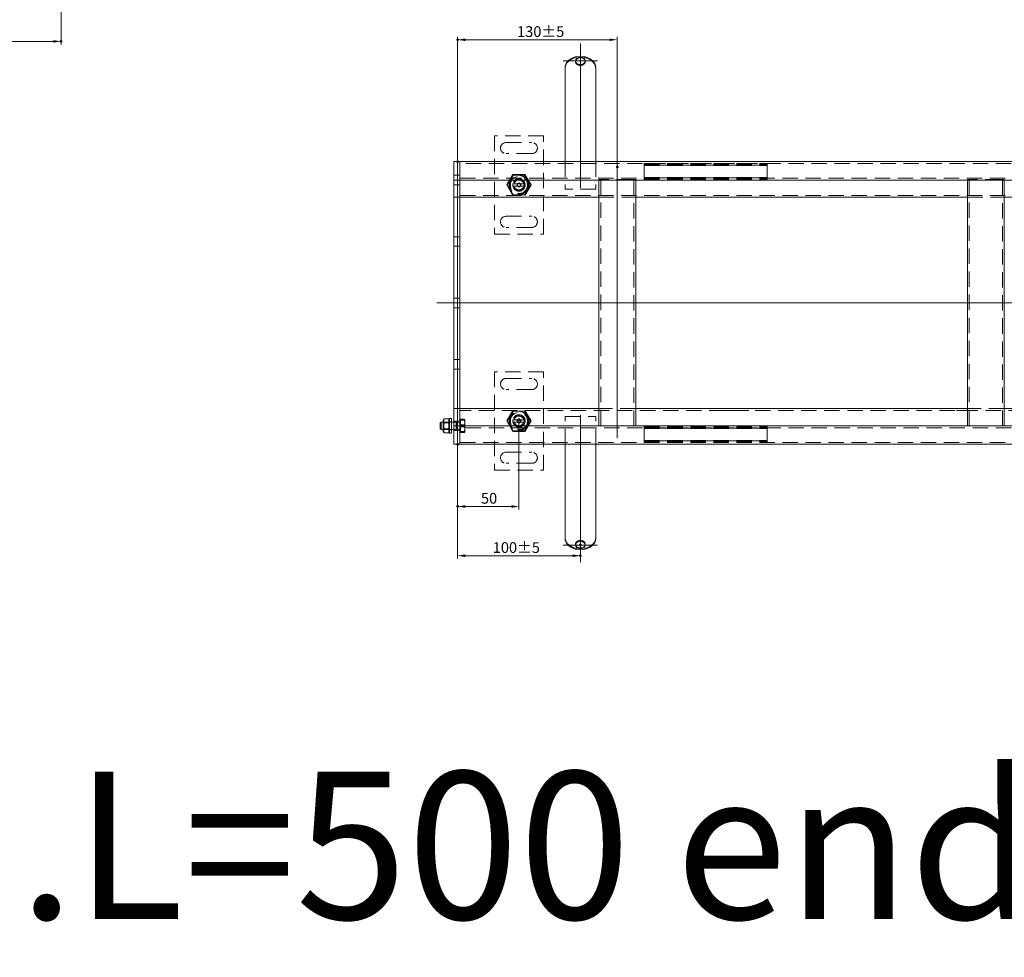
# Model space of a CAD drawing. Extents: x -101 to 30374, y -10540 to 12501.
# Drawn here: x 2789 to 3590, y -3141 to -2378 of the extents above; entities that cross this region are included whole.
import ezdxf

# ---------------------------------------------------------------- set-up
doc = ezdxf.new("R2010")
doc.units = 0
doc.header["$LTSCALE"] = 25
for name, pattern in [('AUSGEZOGEN', [0]), ('GESTRICHELT', [0.75, 0.5, -0.25]), ('STRICHPUNKT', [1, 0.5, -0.25, 0, -0.25])]:
    doc.linetypes.add(name, pattern=pattern)
for name, color, linetype, lineweight in [('ACO_DIMENSION', 3, 'AUSGEZOGEN', 9), ('ACO_HIDDEN', 81, 'GESTRICHELT', 9), ('ACO_MITTE', 1, 'STRICHPUNKT', 9), ('ACO_VISIBLE ( NOTE )', 7, 'CONTINUOUS', 15), ('AM_BOR', 7, 'CONTINUOUS', 50)]:
    doc.layers.add(name, color=color, linetype=linetype, lineweight=lineweight)
doc.styles.add('Text poznámky (ISO)', font='TAHOMA.TTF')
doc.dimstyles.new('Výchozí (ISO)', dxfattribs={"dimscale": 2.5, "dimtxt": 3.5, "dimasz": 2.5, "dimexe": 1, "dimexo": 0, "dimgap": 0.762, "dimtad": 1, "dimrnd": 1e-08, "dimtxsty": 'Text poznámky (ISO)', "dimcen": 0.09, "dimdle": 10, "dimclrd": 256, "dimclre": 256, "dimclrt": 256, "dimazin": 2, "dimtfac": 1.001486, "dimtmove": 0, "dimatfit": 3, "dimfxl": 0, "dimtolj": 1, "dimlwd": -1, "dimlwe": -1, "dimarcsym": 0})

# ---------------------------------------------------------------- blocks, each defined once
blk = doc.blocks.new('*D1036')
at = {"layer": 'ACO_DIMENSION'}
for p, q in [((2502.84, -2325.31), (2502.84, -2397.93)), ((2822.84, -2325.31), (2822.84, -2397.93)), ((2509.09, -2395.43), (2816.59, -2395.43))]:
    blk.add_line(p, q, dxfattribs=at)
for points in [[(2509.09, -2394.39), (2509.09, -2396.47), (2502.84, -2395.43)], [(2816.59, -2394.39), (2816.59, -2396.47), (2822.84, -2395.43)]]:
    blk.add_solid(points, dxfattribs=at)
at = {"layer": 'AM_BOR', "color": 0}
for p in [(2502.84, -2325.31), (2822.84, -2325.31), (2822.84, -2395.43)]:
    blk.add_point(p, dxfattribs=at)
at = {"layer": 'ACO_DIMENSION', "insert": (2645.67, -2372.46), "char_height": 8.75, "attachment_point": 1, "style": 'Text poznámky (ISO)'}
blk.add_mtext('\\A1;{\\fAIGDT|b0|i0;\\H14.0000;\\ln\\fTahoma|b0|i0;\\H14.0000;}200', dxfattribs=at)
blk = doc.blocks.new('*D1047')
at = {"layer": 'ACO_DIMENSION'}
for p, q in [((3145.49, -2723.23), (3145.49, -2816.46)), ((3151.74, -2813.96), (3239.24, -2813.96))]:
    blk.add_line(p, q, dxfattribs=at)
for points in [[(3151.74, -2812.91), (3151.74, -2815), (3145.49, -2813.96)], [(3239.24, -2812.91), (3239.24, -2815), (3245.49, -2813.96)]]:
    blk.add_solid(points, dxfattribs=at)
at = {"layer": 'AM_BOR', "color": 0}
for p in [(3145.49, -2723.23), (3245.49, -2805.28), (3245.49, -2813.96)]:
    blk.add_point(p, dxfattribs=at)
at = {"layer": 'ACO_DIMENSION', "insert": (3174.12, -2802.94), "char_height": 8.75, "attachment_point": 1, "style": 'Text poznámky (ISO)'}
blk.add_mtext('\\A1;100{\\H8.763000;±5}', dxfattribs=at)
blk = doc.blocks.new('*D1048')
at = {"layer": 'ACO_DIMENSION'}
for p, q in [((3145.49, -2493.33), (3145.49, -2391.6)), ((3269.24, -2394.1), (3151.74, -2394.1)), ((3275.49, -2497.78), (3275.49, -2391.6))]:
    blk.add_line(p, q, dxfattribs=at)
for points in [[(3151.74, -2393.06), (3151.74, -2395.14), (3145.49, -2394.1)], [(3269.24, -2393.06), (3269.24, -2395.14), (3275.49, -2394.1)]]:
    blk.add_solid(points, dxfattribs=at)
at = {"layer": 'AM_BOR', "color": 0}
for p in [(3145.49, -2394.1), (3145.49, -2493.33), (3275.49, -2497.78)]:
    blk.add_point(p, dxfattribs=at)
at = {"layer": 'ACO_DIMENSION', "insert": (3193.94, -2383.08), "char_height": 8.75, "attachment_point": 1, "style": 'Text poznámky (ISO)'}
blk.add_mtext('\\A1;130{\\H8.763000;±5}', dxfattribs=at)
blk = doc.blocks.new('*D1056')
at = {"layer": 'ACO_DIMENSION'}
for p, q in [((3195.49, -2703.28), (3195.49, -2776.41)), ((3145.49, -2723.23), (3145.49, -2776.41)), ((3189.24, -2773.91), (3151.74, -2773.91))]:
    blk.add_line(p, q, dxfattribs=at)
for points in [[(3151.74, -2772.87), (3151.74, -2774.96), (3145.49, -2773.91)], [(3189.24, -2772.87), (3189.24, -2774.96), (3195.49, -2773.91)]]:
    blk.add_solid(points, dxfattribs=at)
at = {"layer": 'AM_BOR', "color": 0}
for p in [(3195.49, -2703.28), (3145.49, -2723.23), (3145.49, -2773.91)]:
    blk.add_point(p, dxfattribs=at)
at = {"layer": 'ACO_DIMENSION', "insert": (3164.53, -2762.9), "char_height": 8.75, "attachment_point": 1, "style": 'Text poznámky (ISO)'}
blk.add_mtext('\\A1;50', dxfattribs=at)

msp = doc.modelspace()

# ---------------------------------------------------------------- linework, layer by layer
at = {"layer": 'ACO_HIDDEN'}
for p, q in [((3241.489, -2411.272), (3241.489, -2411.922)), ((3249.489, -2411.272), (3249.489, -2411.922)), ((3175.489, -2472.276), (3175.489, -2552.276)), ((3215.489, -2472.276), (3175.489, -2472.276)), ((3215.489, -2552.276), (3215.489, -2472.276)), ((3184.989, -2477.776), (3205.989, -2477.776)), ((3205.989, -2486.776), (3184.989, -2486.776)), ((3633.489, -2494.776), (3147.489, -2494.776)), ((3232.989, -2493.276), (3232.989, -2515.776)), ((3257.989, -2493.276), (3257.989, -2515.776)), ((3297.489, -2494.811), (3297.489, -2494.776)), ((3297.489, -2494.811), (3397.489, -2494.811)), ((3297.489, -2494.811), (3297.489, -2496.315)), ((3297.489, -2495.572), (3397.489, -2495.572)), ((3297.489, -2495.933), (3397.489, -2495.933)), ((3397.489, -2496.076), (3297.489, -2496.076)), ((3297.489, -2496.315), (3397.489, -2496.315)), ((3297.489, -2496.636), (3297.489, -2496.315)), ((3297.489, -2496.636), (3297.489, -2505.785)), ((3397.489, -2494.776), (3397.489, -2494.811)), ((3397.489, -2496.315), (3397.489, -2494.811)), ((3397.489, -2496.315), (3397.489, -2496.636)), ((3397.489, -2505.785), (3397.489, -2496.636)), ((3145.489, -2504.376), (3142.489, -2504.376)), ((3147.489, -2504.376), (3145.489, -2504.376)), ((3147.489, -2506.776), (3633.489, -2506.776)), ((3185.674, -2512.276), (3190.581, -2503.776)), ((3190.864, -2504.265), (3186.239, -2512.276)), ((3190.581, -2503.776), (3200.396, -2503.776)), ((3200.114, -2504.265), (3190.864, -2504.265)), ((3204.739, -2512.276), (3200.114, -2504.265)), ((3200.396, -2503.776), (3205.304, -2512.276)), ((3260.489, -2508.276), (3260.489, -2507.776)), ((3260.489, -2507.776), (3263.489, -2507.776)), ((3261.989, -2507.776), (3261.989, -2708.276)), ((3287.489, -2507.776), (3263.489, -2507.776)), ((3287.489, -2507.776), (3290.489, -2507.776)), ((3288.989, -2708.276), (3288.989, -2507.776)), ((3290.489, -2507.776), (3290.489, -2508.276)), ((3297.489, -2506.107), (3297.489, -2505.785)), ((3297.489, -2506.107), (3397.489, -2506.107)), ((3297.489, -2506.107), (3297.489, -2507.61)), ((3397.489, -2506.346), (3297.489, -2506.346)), ((3297.489, -2506.489), (3397.489, -2506.489)), ((3297.489, -2506.849), (3397.489, -2506.849)), ((3297.489, -2507.61), (3397.489, -2507.61)), ((3297.489, -2507.646), (3297.489, -2507.61)), ((3297.489, -2507.646), (3397.489, -2507.646)), ((3397.489, -2505.785), (3397.489, -2506.107)), ((3397.489, -2507.61), (3397.489, -2506.107)), ((3397.489, -2507.61), (3397.489, -2507.646)), ((3560.489, -2508.276), (3560.489, -2507.776)), ((3560.489, -2507.776), (3563.489, -2507.776)), ((3561.989, -2507.776), (3561.989, -2708.276)), ((3587.489, -2507.776), (3563.489, -2507.776)), ((3587.489, -2507.776), (3590.489, -2507.776)), ((3588.989, -2708.276), (3588.989, -2507.776)), ((3590.489, -2507.776), (3590.489, -2508.276)), ((3145.489, -2512.176), (3142.489, -2512.176)), ((3147.489, -2512.176), (3145.489, -2512.176)), ((3190.581, -2520.776), (3185.674, -2512.276)), ((3186.239, -2512.276), (3190.864, -2520.286)), ((3190.59, -2511.276), (3191.616, -2511.276)), ((3191.616, -2513.276), (3190.59, -2513.276)), ((3191.616, -2511.276), (3199.362, -2511.276)), ((3199.362, -2513.276), (3191.616, -2513.276)), ((3199.362, -2511.276), (3200.388, -2511.276)), ((3200.388, -2513.276), (3199.362, -2513.276)), ((3200.114, -2520.286), (3204.739, -2512.276)), ((3205.304, -2512.276), (3200.396, -2520.776)), ((3257.989, -2515.776), (3232.989, -2515.776)), ((3147.489, -2520.776), (3643.989, -2520.776)), ((3190.864, -2520.286), (3200.114, -2520.286)), ((3260.489, -2522.276), (3290.489, -2522.276)), ((3560.489, -2522.276), (3590.489, -2522.276)), ((3184.989, -2537.776), (3205.989, -2537.776)), ((3205.989, -2546.776), (3184.989, -2546.776)), ((3145.489, -2554.376), (3142.489, -2554.376)), ((3147.489, -2554.376), (3145.489, -2554.376)), ((3175.489, -2552.276), (3215.489, -2552.276)), ((3145.489, -2562.176), (3142.489, -2562.176)), ((3147.489, -2562.176), (3145.489, -2562.176)), ((3145.489, -2604.376), (3142.489, -2604.376)), ((3145.489, -2612.176), (3142.489, -2612.176)), ((3147.489, -2604.376), (3145.489, -2604.376)), ((3147.489, -2612.176), (3145.489, -2612.176)), ((3145.489, -2654.376), (3142.489, -2654.376)), ((3147.489, -2654.376), (3145.489, -2654.376)), ((3145.489, -2662.176), (3142.489, -2662.176)), ((3147.489, -2662.176), (3145.489, -2662.176)), ((3175.489, -2664.276), (3175.489, -2744.276)), ((3215.489, -2664.276), (3175.489, -2664.276)), ((3215.489, -2744.276), (3215.489, -2664.276)), ((3184.989, -2669.776), (3205.989, -2669.776)), ((3205.989, -2678.776), (3184.989, -2678.776)), ((3643.989, -2695.776), (3147.489, -2695.776)), ((3185.674, -2704.276), (3190.581, -2695.776)), ((3190.864, -2696.265), (3186.239, -2704.276)), ((3200.114, -2696.265), (3190.864, -2696.265)), ((3204.739, -2704.276), (3200.114, -2696.265)), ((3200.396, -2695.776), (3205.304, -2704.276)), ((3290.489, -2694.276), (3260.489, -2694.276)), ((3357.436, -2695.786), (3357.436, -2695.776)), ((3362.436, -2695.786), (3357.436, -2695.786)), ((3360.436, -2695.786), (3360.436, -2695.776)), ((3362.436, -2695.786), (3362.436, -2695.776)), ((3364.936, -2695.786), (3362.436, -2695.786)), ((3364.936, -2695.786), (3364.936, -2695.776)), ((3377.436, -2695.786), (3364.936, -2695.786)), ((3377.436, -2695.786), (3377.436, -2695.776)), ((3382.436, -2695.786), (3377.436, -2695.786)), ((3382.436, -2695.786), (3382.436, -2695.776)), ((3538.989, -2695.786), (3538.989, -2695.776)), ((3563.989, -2695.786), (3538.989, -2695.786)), ((3590.489, -2694.276), (3560.489, -2694.276)), ((3563.989, -2695.786), (3563.989, -2695.776)), ((3134.201, -2705.817), (3133.889, -2705.276)), ((3140.489, -2705.276), (3133.889, -2705.276)), ((3134.201, -2710.734), (3134.201, -2705.817)), ((3138.576, -2705.817), (3134.201, -2705.817)), ((3138.096, -2705.274), (3134.682, -2705.274)), ((3138.576, -2705.817), (3138.889, -2705.276)), ((3138.576, -2705.817), (3138.576, -2710.734)), ((3140.489, -2705.076), (3138.889, -2705.076)), ((3145.489, -2704.376), (3142.489, -2704.376)), ((3144.489, -2705.276), (3142.489, -2705.276)), ((3144.489, -2705.276), (3144.489, -2711.276)), ((3145.102, -2705.546), (3144.489, -2705.276)), ((3145.102, -2705.546), (3145.102, -2711.005)), ((3147.489, -2705.546), (3145.102, -2705.546)), ((3147.489, -2704.376), (3145.489, -2704.376)), ((3147.989, -2703.926), (3147.489, -2703.926)), ((3147.989, -2702.937), (3151.042, -2702.937)), ((3147.989, -2707.511), (3147.989, -2702.937)), ((3147.989, -2703.702), (3151.042, -2703.702)), ((3147.989, -2707.511), (3151.042, -2707.511)), ((3147.989, -2712.849), (3147.989, -2707.511)), ((3151.489, -2703.276), (3151.463, -2703.231)), ((3151.489, -2705.224), (3151.489, -2703.276)), ((3151.489, -2710.18), (3151.489, -2705.224)), ((3190.581, -2712.776), (3185.674, -2704.276)), ((3186.239, -2704.276), (3190.864, -2712.286)), ((3190.59, -2703.276), (3191.616, -2703.276)), ((3191.616, -2705.276), (3190.59, -2705.276)), ((3191.616, -2703.276), (3199.362, -2703.276)), ((3199.362, -2705.276), (3191.616, -2705.276)), ((3199.362, -2703.276), (3200.388, -2703.276)), ((3200.388, -2705.276), (3199.362, -2705.276)), ((3200.114, -2712.286), (3204.739, -2704.276)), ((3205.304, -2704.276), (3200.396, -2712.776)), ((3232.989, -2700.776), (3257.989, -2700.776)), ((3232.989, -2723.276), (3232.989, -2700.776)), ((3257.989, -2723.276), (3257.989, -2700.776)), ((3134.201, -2710.734), (3133.889, -2711.275)), ((3140.489, -2711.276), (3133.889, -2711.276)), ((3138.576, -2710.734), (3134.201, -2710.734)), ((3138.096, -2711.046), (3134.682, -2711.046)), ((3138.576, -2710.734), (3138.889, -2711.275)), ((3140.489, -2711.476), (3138.889, -2711.476)), ((3144.489, -2711.276), (3142.489, -2711.276)), ((3145.489, -2712.176), (3142.489, -2712.176)), ((3145.102, -2711.005), (3144.489, -2711.276)), ((3147.489, -2711.005), (3145.102, -2711.005)), ((3147.489, -2712.176), (3145.489, -2712.176)), ((3633.489, -2709.776), (3147.489, -2709.776)), ((3147.989, -2712.626), (3147.489, -2712.626)), ((3147.989, -2709.04), (3151.042, -2709.04)), ((3147.989, -2712.849), (3151.042, -2712.849)), ((3147.989, -2713.614), (3147.989, -2712.849)), ((3147.989, -2713.614), (3151.042, -2713.614)), ((3151.489, -2713.276), (3151.463, -2713.32)), ((3151.489, -2713.232), (3151.489, -2710.18)), ((3151.489, -2713.276), (3151.489, -2713.232)), ((3200.396, -2712.776), (3190.581, -2712.776)), ((3190.864, -2712.286), (3200.114, -2712.286)), ((3297.489, -2708.906), (3397.489, -2708.906)), ((3297.489, -2708.941), (3297.489, -2708.906)), ((3297.489, -2708.941), (3397.489, -2708.941)), ((3297.489, -2708.941), (3297.489, -2710.445)), ((3297.489, -2709.702), (3397.489, -2709.702)), ((3297.489, -2710.063), (3397.489, -2710.063)), ((3397.489, -2710.206), (3297.489, -2710.206)), ((3297.489, -2710.445), (3397.489, -2710.445)), ((3297.489, -2710.766), (3297.489, -2710.445)), ((3297.489, -2710.766), (3297.489, -2719.915)), ((3397.489, -2708.906), (3397.489, -2708.941)), ((3397.489, -2710.445), (3397.489, -2708.941)), ((3397.489, -2710.445), (3397.489, -2710.766)), ((3397.489, -2719.915), (3397.489, -2710.766)), ((3147.489, -2721.776), (3633.489, -2721.776)), ((3297.489, -2720.237), (3297.489, -2719.915)), ((3297.489, -2720.237), (3397.489, -2720.237)), ((3297.489, -2720.237), (3297.489, -2721.74)), ((3397.489, -2720.476), (3297.489, -2720.476)), ((3297.489, -2720.619), (3397.489, -2720.619)), ((3297.489, -2720.979), (3397.489, -2720.979)), ((3297.489, -2721.74), (3397.489, -2721.74)), ((3297.489, -2721.776), (3297.489, -2721.74)), ((3397.489, -2719.915), (3397.489, -2720.237)), ((3397.489, -2721.74), (3397.489, -2720.237)), ((3397.489, -2721.74), (3397.489, -2721.776)), ((3184.989, -2729.776), (3205.989, -2729.776)), ((3205.989, -2738.776), (3184.989, -2738.776)), ((3175.489, -2744.276), (3215.489, -2744.276)), ((3241.489, -2805.279), (3241.489, -2804.629)), ((3249.489, -2805.279), (3249.489, -2804.629))]:
    msp.add_line(p, q, dxfattribs=at)
at = {"layer": 'ACO_HIDDEN', "flags": 128}
for points in [[(3233.241, -2415.721), (3233.22, -2415.804), (3233.199, -2415.888), (3233.18, -2415.976), (3233.161, -2416.066), (3233.143, -2416.158), (3233.127, -2416.253), (3233.111, -2416.349), (3233.096, -2416.448), (3233.082, -2416.548), (3233.069, -2416.651), (3233.057, -2416.755), (3233.046, -2416.86), (3233.036, -2416.967), (3233.027, -2417.075), (3233.019, -2417.185), (3233.012, -2417.295), (3233.006, -2417.406), (3233.001, -2417.518), (3232.997, -2417.63), (3232.994, -2417.742), (3232.992, -2417.855), (3232.99, -2417.967), (3232.989, -2418.08), (3232.989, -2418.192)], [(3257.989, -2418.192), (3257.988, -2418.08), (3257.987, -2417.967), (3257.986, -2417.855), (3257.983, -2417.742), (3257.98, -2417.63), (3257.976, -2417.518), (3257.971, -2417.406), (3257.965, -2417.295), (3257.958, -2417.185), (3257.95, -2417.075), (3257.942, -2416.967), (3257.932, -2416.86), (3257.921, -2416.755), (3257.909, -2416.651), (3257.896, -2416.548), (3257.882, -2416.448), (3257.867, -2416.349), (3257.851, -2416.253), (3257.834, -2416.158), (3257.816, -2416.066), (3257.797, -2415.976), (3257.778, -2415.888), (3257.757, -2415.804), (3257.736, -2415.721)], [(3134.682, -2705.274), (3134.607, -2705.146), (3134.541, -2705.022), (3134.482, -2704.902), (3134.43, -2704.785), (3134.385, -2704.671), (3134.346, -2704.559), (3134.313, -2704.449), (3134.286, -2704.341), (3134.265, -2704.234), (3134.249, -2704.129), (3134.24, -2704.023), (3134.235, -2703.919), (3134.236, -2703.814), (3134.243, -2703.709), (3134.255, -2703.604), (3134.273, -2703.497), (3134.297, -2703.39), (3134.326, -2703.281), (3134.362, -2703.17), (3134.403, -2703.058), (3134.452, -2702.942), (3134.507, -2702.824), (3134.569, -2702.702), (3134.639, -2702.577)], [(3134.682, -2711.046), (3134.606, -2710.773), (3134.538, -2710.51), (3134.478, -2710.254), (3134.425, -2710.005), (3134.38, -2709.762), (3134.341, -2709.524), (3134.308, -2709.29), (3134.281, -2709.06), (3134.261, -2708.833), (3134.247, -2708.607), (3134.238, -2708.383), (3134.235, -2708.16), (3134.238, -2707.937), (3134.247, -2707.713), (3134.261, -2707.487), (3134.281, -2707.26), (3134.308, -2707.03), (3134.341, -2706.796), (3134.38, -2706.558), (3134.425, -2706.315), (3134.478, -2706.066), (3134.538, -2705.811), (3134.606, -2705.547), (3134.682, -2705.274)], [(3138.139, -2702.577), (3138.208, -2702.702), (3138.271, -2702.824), (3138.326, -2702.942), (3138.374, -2703.058), (3138.416, -2703.17), (3138.451, -2703.281), (3138.48, -2703.39), (3138.504, -2703.497), (3138.522, -2703.604), (3138.534, -2703.709), (3138.541, -2703.814), (3138.542, -2703.919), (3138.538, -2704.023), (3138.528, -2704.129), (3138.512, -2704.234), (3138.491, -2704.341), (3138.464, -2704.449), (3138.432, -2704.559), (3138.393, -2704.671), (3138.347, -2704.785), (3138.295, -2704.902), (3138.236, -2705.022), (3138.17, -2705.146), (3138.096, -2705.274)], [(3138.096, -2705.274), (3138.172, -2705.547), (3138.239, -2705.811), (3138.299, -2706.066), (3138.352, -2706.315), (3138.398, -2706.558), (3138.437, -2706.796), (3138.469, -2707.03), (3138.496, -2707.26), (3138.516, -2707.487), (3138.531, -2707.713), (3138.539, -2707.937), (3138.542, -2708.16), (3138.539, -2708.383), (3138.531, -2708.607), (3138.516, -2708.833), (3138.496, -2709.06), (3138.469, -2709.29), (3138.437, -2709.524), (3138.398, -2709.762), (3138.352, -2710.005), (3138.299, -2710.254), (3138.239, -2710.51), (3138.172, -2710.773), (3138.096, -2711.046)], [(3151.489, -2705.224), (3151.488, -2705.133), (3151.486, -2705.041), (3151.482, -2704.95), (3151.476, -2704.859), (3151.47, -2704.767), (3151.461, -2704.676), (3151.451, -2704.585), (3151.44, -2704.493), (3151.427, -2704.401), (3151.413, -2704.309), (3151.397, -2704.216), (3151.379, -2704.123), (3151.36, -2704.029), (3151.34, -2703.934), (3151.317, -2703.839), (3151.294, -2703.743), (3151.268, -2703.646), (3151.241, -2703.549), (3151.212, -2703.45), (3151.182, -2703.35), (3151.15, -2703.249), (3151.116, -2703.146), (3151.08, -2703.043), (3151.042, -2702.937)], [(3151.042, -2702.937), (3151.08, -2702.955), (3151.116, -2702.972), (3151.15, -2702.989), (3151.182, -2703.006), (3151.212, -2703.023), (3151.241, -2703.04), (3151.268, -2703.056), (3151.294, -2703.072), (3151.317, -2703.088), (3151.34, -2703.104), (3151.36, -2703.12), (3151.379, -2703.136), (3151.397, -2703.151), (3151.413, -2703.167), (3151.427, -2703.182), (3151.44, -2703.197), (3151.451, -2703.213), (3151.461, -2703.228), (3151.47, -2703.243), (3151.476, -2703.259), (3151.482, -2703.274), (3151.486, -2703.289), (3151.488, -2703.304), (3151.489, -2703.32)], [(3151.489, -2703.32), (3151.488, -2703.335), (3151.486, -2703.35), (3151.482, -2703.366), (3151.476, -2703.381), (3151.47, -2703.396), (3151.461, -2703.411), (3151.451, -2703.427), (3151.44, -2703.442), (3151.427, -2703.457), (3151.413, -2703.473), (3151.397, -2703.488), (3151.379, -2703.504), (3151.36, -2703.52), (3151.34, -2703.535), (3151.317, -2703.551), (3151.294, -2703.567), (3151.268, -2703.584), (3151.241, -2703.6), (3151.212, -2703.616), (3151.182, -2703.633), (3151.15, -2703.65), (3151.116, -2703.667), (3151.08, -2703.684), (3151.042, -2703.702)], [(3151.042, -2703.702), (3151.08, -2703.825), (3151.116, -2703.946), (3151.15, -2704.066), (3151.182, -2704.184), (3151.212, -2704.3), (3151.241, -2704.415), (3151.268, -2704.53), (3151.294, -2704.643), (3151.317, -2704.755), (3151.34, -2704.866), (3151.36, -2704.976), (3151.379, -2705.085), (3151.397, -2705.194), (3151.413, -2705.302), (3151.427, -2705.41), (3151.44, -2705.518), (3151.451, -2705.625), (3151.461, -2705.731), (3151.47, -2705.838), (3151.476, -2705.944), (3151.482, -2706.051), (3151.486, -2706.157), (3151.488, -2706.264), (3151.489, -2706.371)], [(3151.042, -2707.511), (3151.08, -2707.406), (3151.116, -2707.302), (3151.15, -2707.2), (3151.182, -2707.099), (3151.212, -2706.999), (3151.241, -2706.9), (3151.268, -2706.802), (3151.294, -2706.705), (3151.317, -2706.609), (3151.34, -2706.514), (3151.36, -2706.42), (3151.379, -2706.326), (3151.397, -2706.233), (3151.413, -2706.14), (3151.427, -2706.048), (3151.44, -2705.956), (3151.451, -2705.864), (3151.461, -2705.772), (3151.47, -2705.681), (3151.476, -2705.59), (3151.482, -2705.499), (3151.486, -2705.407), (3151.488, -2705.316), (3151.489, -2705.224)], [(3151.489, -2706.371), (3151.488, -2706.478), (3151.486, -2706.585), (3151.482, -2706.691), (3151.476, -2706.798), (3151.47, -2706.904), (3151.461, -2707.011), (3151.451, -2707.118), (3151.44, -2707.225), (3151.427, -2707.332), (3151.413, -2707.44), (3151.397, -2707.548), (3151.379, -2707.657), (3151.36, -2707.766), (3151.34, -2707.877), (3151.317, -2707.988), (3151.294, -2708.1), (3151.268, -2708.213), (3151.241, -2708.327), (3151.212, -2708.442), (3151.182, -2708.559), (3151.15, -2708.677), (3151.116, -2708.796), (3151.08, -2708.917), (3151.042, -2709.04)], [(3151.489, -2710.18), (3151.488, -2710.073), (3151.486, -2709.966), (3151.482, -2709.86), (3151.476, -2709.753), (3151.47, -2709.647), (3151.461, -2709.54), (3151.451, -2709.434), (3151.44, -2709.327), (3151.427, -2709.219), (3151.413, -2709.111), (3151.397, -2709.003), (3151.379, -2708.894), (3151.36, -2708.785), (3151.34, -2708.675), (3151.317, -2708.564), (3151.294, -2708.452), (3151.268, -2708.339), (3151.241, -2708.224), (3151.212, -2708.109), (3151.182, -2707.993), (3151.15, -2707.875), (3151.116, -2707.755), (3151.08, -2707.634), (3151.042, -2707.511)], [(3134.682, -2714.048), (3134.606, -2713.906), (3134.538, -2713.769), (3134.478, -2713.636), (3134.425, -2713.506), (3134.38, -2713.38), (3134.341, -2713.256), (3134.308, -2713.135), (3134.281, -2713.015), (3134.261, -2712.897), (3134.247, -2712.78), (3134.238, -2712.663), (3134.235, -2712.547), (3134.238, -2712.431), (3134.247, -2712.314), (3134.261, -2712.197), (3134.281, -2712.079), (3134.308, -2711.959), (3134.341, -2711.838), (3134.38, -2711.714), (3134.425, -2711.588), (3134.478, -2711.458), (3134.538, -2711.325), (3134.606, -2711.188), (3134.682, -2711.046)], [(3138.096, -2711.046), (3138.172, -2711.188), (3138.239, -2711.325), (3138.299, -2711.458), (3138.352, -2711.588), (3138.398, -2711.714), (3138.437, -2711.838), (3138.469, -2711.959), (3138.496, -2712.079), (3138.516, -2712.197), (3138.531, -2712.314), (3138.539, -2712.431), (3138.542, -2712.547), (3138.539, -2712.663), (3138.531, -2712.78), (3138.516, -2712.897), (3138.496, -2713.015), (3138.469, -2713.135), (3138.437, -2713.256), (3138.398, -2713.38), (3138.352, -2713.506), (3138.299, -2713.636), (3138.239, -2713.769), (3138.172, -2713.906), (3138.096, -2714.048)], [(3151.042, -2709.04), (3151.08, -2709.146), (3151.116, -2709.249), (3151.15, -2709.352), (3151.182, -2709.453), (3151.212, -2709.553), (3151.241, -2709.652), (3151.268, -2709.749), (3151.294, -2709.846), (3151.317, -2709.942), (3151.34, -2710.037), (3151.36, -2710.132), (3151.379, -2710.226), (3151.397, -2710.319), (3151.413, -2710.412), (3151.427, -2710.504), (3151.44, -2710.596), (3151.451, -2710.687), (3151.461, -2710.779), (3151.47, -2710.87), (3151.476, -2710.961), (3151.482, -2711.053), (3151.486, -2711.144), (3151.488, -2711.235), (3151.489, -2711.327)], [(3151.042, -2712.849), (3151.08, -2712.727), (3151.116, -2712.605), (3151.15, -2712.486), (3151.182, -2712.368), (3151.212, -2712.251), (3151.241, -2712.136), (3151.268, -2712.022), (3151.294, -2711.909), (3151.317, -2711.797), (3151.34, -2711.686), (3151.36, -2711.575), (3151.379, -2711.466), (3151.397, -2711.357), (3151.413, -2711.249), (3151.427, -2711.141), (3151.44, -2711.034), (3151.451, -2710.927), (3151.461, -2710.82), (3151.47, -2710.713), (3151.476, -2710.607), (3151.482, -2710.501), (3151.486, -2710.394), (3151.488, -2710.287), (3151.489, -2710.18)], [(3151.489, -2711.327), (3151.488, -2711.419), (3151.486, -2711.51), (3151.482, -2711.602), (3151.476, -2711.693), (3151.47, -2711.784), (3151.461, -2711.875), (3151.451, -2711.967), (3151.44, -2712.058), (3151.427, -2712.15), (3151.413, -2712.243), (3151.397, -2712.335), (3151.379, -2712.429), (3151.36, -2712.523), (3151.34, -2712.617), (3151.317, -2712.712), (3151.294, -2712.808), (3151.268, -2712.905), (3151.241, -2713.003), (3151.212, -2713.102), (3151.182, -2713.201), (3151.15, -2713.303), (3151.116, -2713.405), (3151.08, -2713.509), (3151.042, -2713.614)], [(3151.489, -2713.232), (3151.488, -2713.216), (3151.486, -2713.201), (3151.482, -2713.186), (3151.476, -2713.171), (3151.47, -2713.155), (3151.461, -2713.14), (3151.451, -2713.125), (3151.44, -2713.109), (3151.427, -2713.094), (3151.413, -2713.079), (3151.397, -2713.063), (3151.379, -2713.047), (3151.36, -2713.032), (3151.34, -2713.016), (3151.317, -2713), (3151.294, -2712.984), (3151.268, -2712.968), (3151.241, -2712.952), (3151.212, -2712.935), (3151.182, -2712.918), (3151.15, -2712.901), (3151.116, -2712.884), (3151.08, -2712.867), (3151.042, -2712.849)], [(3151.042, -2713.614), (3151.08, -2713.596), (3151.116, -2713.579), (3151.15, -2713.562), (3151.182, -2713.545), (3151.212, -2713.528), (3151.241, -2713.512), (3151.268, -2713.495), (3151.294, -2713.479), (3151.317, -2713.463), (3151.34, -2713.447), (3151.36, -2713.431), (3151.379, -2713.416), (3151.397, -2713.4), (3151.413, -2713.385), (3151.427, -2713.369), (3151.44, -2713.354), (3151.451, -2713.339), (3151.461, -2713.323), (3151.47, -2713.308), (3151.476, -2713.293), (3151.482, -2713.278), (3151.486, -2713.262), (3151.488, -2713.247), (3151.489, -2713.232)], [(3232.989, -2798.36), (3232.989, -2798.472), (3232.99, -2798.584), (3232.992, -2798.696), (3232.994, -2798.809), (3232.997, -2798.921), (3233.001, -2799.034), (3233.006, -2799.145), (3233.012, -2799.256), (3233.019, -2799.367), (3233.027, -2799.476), (3233.036, -2799.584), (3233.046, -2799.691), (3233.057, -2799.797), (3233.069, -2799.901), (3233.082, -2800.003), (3233.096, -2800.104), (3233.111, -2800.202), (3233.127, -2800.299), (3233.143, -2800.393), (3233.161, -2800.486), (3233.18, -2800.576), (3233.199, -2800.663), (3233.22, -2800.748), (3233.241, -2800.83)], [(3257.736, -2800.83), (3257.757, -2800.748), (3257.778, -2800.663), (3257.797, -2800.576), (3257.816, -2800.486), (3257.834, -2800.393), (3257.851, -2800.299), (3257.867, -2800.202), (3257.882, -2800.104), (3257.896, -2800.003), (3257.909, -2799.901), (3257.921, -2799.797), (3257.932, -2799.691), (3257.942, -2799.584), (3257.95, -2799.476), (3257.958, -2799.367), (3257.965, -2799.256), (3257.971, -2799.145), (3257.976, -2799.034), (3257.98, -2798.921), (3257.983, -2798.809), (3257.986, -2798.696), (3257.987, -2798.584), (3257.988, -2798.472), (3257.989, -2798.36)]]:
    msp.add_lwpolyline(points, dxfattribs=at)
at = {"layer": 'ACO_HIDDEN'}
for centre, radius in [((3195.489, -2512.276), 7.8), ((3195.489, -2512.276), 7.65), ((3195.489, -2512.276), 6.938), ((3195.489, -2512.276), 5), ((3195.489, -2512.276), 4.188), ((3195.489, -2512.276), 1.5), ((3195.489, -2512.276), 1.4), ((3195.489, -2704.276), 7.8), ((3195.489, -2704.276), 7.65), ((3195.489, -2704.276), 6.937), ((3195.489, -2704.276), 5), ((3195.489, -2704.276), 4.188), ((3195.489, -2704.276), 1.5), ((3195.489, -2704.276), 1.4)]:
    msp.add_circle(centre, radius, dxfattribs=at)
for centre, radius, start, end in [((3184.989, -2482.276), 4.5, 90, 270), ((3205.989, -2482.276), 4.5, 270, 90), ((3195.489, -2512.276), 5, 11.536959, 168.463041), ((3195.489, -2512.276), 5, 168.463041, 191.536959), ((3195.489, -2512.276), 5, 191.536959, 348.463041), ((3195.489, -2512.276), 4, 14.477512, 165.522488), ((3195.489, -2512.276), 4, 194.477512, 345.522488), ((3195.489, -2512.276), 5, 348.463041, 11.536959), ((3184.989, -2542.276), 4.5, 90, 270), ((3205.989, -2542.276), 4.5, 270, 90), ((3184.989, -2674.276), 4.5, 90, 270), ((3205.989, -2674.276), 4.5, 270, 90), ((3195.489, -2704.276), 5, 11.536959, 168.463041), ((3195.489, -2704.276), 4, 14.477512, 165.522488), ((3195.489, -2704.276), 5, 168.463041, 191.536959), ((3195.489, -2704.276), 5, 191.536959, 348.463041), ((3195.489, -2704.276), 4, 194.477512, 345.522488), ((3195.489, -2704.276), 5, 348.463041, 11.536959), ((3184.989, -2734.276), 4.5, 90, 270), ((3205.989, -2734.276), 4.5, 270, 90)]:
    msp.add_arc(centre, radius, start, end, dxfattribs=at)
for centre, major_axis, start_param, end_param in [((3245.489, -2417.621), (12.5, 0), 0.2013579, 2.9402347), ((3245.489, -2411.922), (-4, 0), 6.176044, 9.5319192), ((3245.489, -2798.93), (-12.5, 0), 0.2013579, 2.9402347), ((3245.489, -2804.629), (4, 0), 6.176044, 9.5319192)]:
    msp.add_ellipse(centre, major_axis=major_axis, ratio=0.7598764, start_param=start_param, end_param=end_param, dxfattribs=at)
at = {"layer": 'ACO_MITTE', "linetype": 'Continuous'}
for p, q in [((3245.489, -2397.272), (3245.489, -2514.932)), ((3231.489, -2411.272), (3259.489, -2411.272)), ((3275.489, -2718.276), (3275.489, -2497.776)), ((3888.989, -2608.276), (3128.657, -2608.276)), ((3245.489, -2819.279), (3245.489, -2699.583)), ((3259.489, -2805.279), (3231.489, -2805.279))]:
    msp.add_line(p, q, dxfattribs=at)
at = {"layer": 'ACO_VISIBLE ( NOTE )'}
for p, q in [((3232.989, -2422.121), (3232.989, -2417.407)), ((3257.989, -2422.121), (3257.989, -2417.407)), ((3232.989, -2422.121), (3232.989, -2426.022)), ((3232.989, -2426.022), (3232.989, -2433.071)), ((3257.989, -2422.121), (3257.989, -2426.022)), ((3257.989, -2426.022), (3257.989, -2433.071)), ((3232.989, -2433.071), (3232.989, -2437.631)), ((3257.989, -2433.071), (3257.989, -2437.631)), ((3232.989, -2444.68), (3232.989, -2437.631)), ((3257.989, -2444.68), (3257.989, -2437.631)), ((3232.989, -2444.68), (3232.989, -2448.581)), ((3232.989, -2448.581), (3232.989, -2455.63)), ((3257.989, -2444.68), (3257.989, -2448.581)), ((3257.989, -2448.581), (3257.989, -2455.63)), ((3232.989, -2455.63), (3232.989, -2460.19)), ((3257.989, -2455.63), (3257.989, -2460.19)), ((3232.989, -2466.976), (3232.989, -2460.19)), ((3232.989, -2466.976), (3232.989, -2469.311)), ((3257.989, -2466.976), (3257.989, -2460.19)), ((3257.989, -2466.976), (3257.989, -2469.311)), ((3232.989, -2469.311), (3232.989, -2472.847)), ((3232.989, -2472.847), (3232.989, -2493.276)), ((3257.989, -2469.311), (3257.989, -2472.847)), ((3257.989, -2472.847), (3257.989, -2493.276)), ((3145.489, -2493.276), (3142.489, -2493.276)), ((3142.489, -2493.326), (3142.489, -2493.276)), ((3142.489, -2493.326), (3142.489, -2508.226)), ((3145.489, -2493.326), (3145.489, -2493.276)), ((3147.489, -2493.276), (3145.489, -2493.276)), ((3145.489, -2493.326), (3145.489, -2508.226)), ((3145.489, -2496.276), (3145.489, -2505.276)), ((3630.489, -2493.276), (3147.489, -2493.276)), ((3147.489, -2496.276), (3147.489, -2493.276)), ((3147.489, -2496.276), (3147.489, -2493.276)), ((3147.489, -2505.276), (3147.489, -2496.276)), ((3147.489, -2496.276), (3147.489, -2505.276)), ((3147.489, -2508.276), (3147.489, -2505.276)), ((3147.489, -2508.276), (3147.489, -2505.276)), ((3142.489, -2508.276), (3142.489, -2508.226)), ((3145.489, -2508.276), (3142.489, -2508.276)), ((3142.489, -2508.276), (3142.489, -2508.326)), ((3142.489, -2508.326), (3142.489, -2522.226)), ((3145.489, -2508.276), (3145.489, -2508.226)), ((3147.489, -2508.276), (3145.489, -2508.276)), ((3145.489, -2508.276), (3145.489, -2508.658)), ((3145.489, -2508.658), (3145.489, -2522.226)), ((3147.489, -2508.276), (3633.489, -2508.276)), ((3147.489, -2508.276), (3147.489, -2509.776)), ((3147.489, -2519.276), (3147.489, -2509.776)), ((3260.489, -2708.276), (3260.489, -2508.276)), ((3290.489, -2508.276), (3290.489, -2708.276)), ((3560.489, -2708.276), (3560.489, -2508.276)), ((3590.489, -2508.276), (3590.489, -2708.276)), ((3142.489, -2522.276), (3142.489, -2522.226)), ((3145.489, -2522.276), (3142.489, -2522.276)), ((3142.489, -2522.276), (3142.489, -2522.321)), ((3142.489, -2522.321), (3142.489, -2608.276)), ((3145.489, -2522.276), (3145.489, -2522.226)), ((3147.489, -2522.276), (3145.489, -2522.276)), ((3145.489, -2522.276), (3145.489, -2523.645)), ((3145.489, -2523.645), (3145.489, -2608.276)), ((3145.489, -2523.645), (3145.489, -2608.276)), ((3147.489, -2522.276), (3147.489, -2519.276)), ((3147.489, -2522.276), (3147.489, -2523.645)), ((3147.489, -2522.276), (3260.489, -2522.276)), ((3147.489, -2522.276), (3147.489, -2523.645)), ((3147.489, -2608.145), (3147.489, -2523.645)), ((3147.489, -2523.645), (3147.489, -2608.145)), ((3290.489, -2522.276), (3560.489, -2522.276)), ((3590.489, -2522.276), (3643.989, -2522.276)), ((3145.489, -2608.276), (3142.489, -2608.276)), ((3142.489, -2608.276), (3142.489, -2694.23)), ((3145.489, -2608.276), (3145.489, -2692.906)), ((3147.489, -2608.276), (3145.489, -2608.276)), ((3145.489, -2608.276), (3145.489, -2692.906)), ((3147.489, -2608.145), (3147.489, -2608.406)), ((3147.489, -2692.906), (3147.489, -2608.406)), ((3147.489, -2608.406), (3147.489, -2692.906)), ((3142.489, -2694.23), (3142.489, -2694.276)), ((3145.489, -2694.276), (3142.489, -2694.276)), ((3142.489, -2694.326), (3142.489, -2694.276)), ((3142.489, -2694.326), (3142.489, -2708.226)), ((3145.489, -2692.906), (3145.489, -2694.276)), ((3145.489, -2694.326), (3145.489, -2694.276)), ((3147.489, -2694.276), (3145.489, -2694.276)), ((3145.489, -2694.326), (3145.489, -2707.894)), ((3147.489, -2692.906), (3147.489, -2694.276)), ((3147.489, -2692.906), (3147.489, -2694.276)), ((3260.489, -2694.276), (3147.489, -2694.276)), ((3147.489, -2697.276), (3147.489, -2694.276)), ((3147.489, -2706.776), (3147.489, -2697.276)), ((3560.489, -2694.276), (3290.489, -2694.276)), ((3643.989, -2694.276), (3590.489, -2694.276)), ((3131.489, -2705.889), (3132.102, -2705.276)), ((3131.489, -2710.662), (3131.489, -2705.889)), ((3132.102, -2705.276), (3132.102, -2711.276)), ((3133.889, -2705.276), (3132.102, -2705.276)), ((3133.889, -2703.876), (3134.639, -2702.577)), ((3133.889, -2703.876), (3133.889, -2712.676)), ((3138.096, -2702.504), (3134.682, -2702.504)), ((3138.096, -2705.505), (3134.682, -2705.505)), ((3138.889, -2703.876), (3138.139, -2702.577)), ((3138.889, -2714.276), (3138.889, -2702.276)), ((3140.489, -2702.276), (3138.889, -2702.276)), ((3140.489, -2714.276), (3140.489, -2702.276)), ((3142.489, -2705.276), (3140.489, -2705.276)), ((3142.489, -2708.226), (3142.489, -2708.276)), ((3145.489, -2708.276), (3142.489, -2708.276)), ((3142.489, -2708.326), (3142.489, -2708.276)), ((3142.489, -2708.326), (3142.489, -2723.226)), ((3145.489, -2707.894), (3145.489, -2708.276)), ((3145.489, -2708.326), (3145.489, -2708.276)), ((3147.489, -2708.276), (3145.489, -2708.276)), ((3145.489, -2708.326), (3145.489, -2723.226)), ((3147.489, -2706.776), (3147.489, -2708.276)), ((3633.489, -2708.276), (3147.489, -2708.276)), ((3147.489, -2711.276), (3147.489, -2708.276)), ((3147.489, -2711.276), (3147.489, -2708.276)), ((3131.489, -2710.662), (3132.102, -2711.276)), ((3133.889, -2711.276), (3132.102, -2711.276)), ((3133.889, -2712.676), (3134.639, -2713.975)), ((3138.096, -2711.277), (3134.682, -2711.277)), ((3138.096, -2714.048), (3134.682, -2714.048)), ((3138.889, -2712.676), (3138.139, -2713.975)), ((3140.489, -2714.276), (3138.889, -2714.276)), ((3142.489, -2711.276), (3140.489, -2711.276)), ((3145.489, -2711.276), (3145.489, -2720.276)), ((3147.489, -2720.276), (3147.489, -2711.276)), ((3147.489, -2711.276), (3147.489, -2720.276)), ((3142.489, -2723.276), (3142.489, -2723.226)), ((3145.489, -2723.276), (3142.489, -2723.276)), ((3145.489, -2723.276), (3145.489, -2723.226)), ((3147.489, -2723.276), (3145.489, -2723.276)), ((3147.489, -2723.276), (3147.489, -2720.276)), ((3147.489, -2723.276), (3147.489, -2720.276)), ((3147.489, -2723.276), (3630.489, -2723.276)), ((3232.989, -2743.705), (3232.989, -2723.276)), ((3257.989, -2743.705), (3257.989, -2723.276)), ((3232.989, -2747.24), (3232.989, -2743.705)), ((3232.989, -2749.576), (3232.989, -2747.24)), ((3257.989, -2747.24), (3257.989, -2743.705)), ((3257.989, -2749.576), (3257.989, -2747.24)), ((3232.989, -2749.576), (3232.989, -2756.362)), ((3232.989, -2760.921), (3232.989, -2756.362)), ((3257.989, -2749.576), (3257.989, -2756.362)), ((3257.989, -2760.921), (3257.989, -2756.362)), ((3232.989, -2767.971), (3232.989, -2760.921)), ((3257.989, -2767.971), (3257.989, -2760.921)), ((3232.989, -2771.871), (3232.989, -2767.971)), ((3232.989, -2771.871), (3232.989, -2778.921)), ((3257.989, -2771.871), (3257.989, -2767.971)), ((3257.989, -2771.871), (3257.989, -2778.921)), ((3232.989, -2783.48), (3232.989, -2778.921)), ((3257.989, -2783.48), (3257.989, -2778.921)), ((3232.989, -2790.53), (3232.989, -2783.48)), ((3257.989, -2790.53), (3257.989, -2783.48)), ((3232.989, -2794.43), (3232.989, -2790.53)), ((3232.989, -2794.43), (3232.989, -2799.145)), ((3257.989, -2794.43), (3257.989, -2790.53)), ((3257.989, -2794.43), (3257.989, -2799.145))]:
    msp.add_line(p, q, dxfattribs=at)
at = {"layer": 'ACO_VISIBLE ( NOTE )', "flags": 128}
for points in [[(3232.989, -2417.407), (3232.989, -2417.298), (3232.99, -2417.189), (3232.992, -2417.081), (3232.995, -2416.974), (3232.998, -2416.867), (3233.003, -2416.761), (3233.008, -2416.656), (3233.015, -2416.552), (3233.022, -2416.449), (3233.03, -2416.347), (3233.04, -2416.246), (3233.05, -2416.146), (3233.061, -2416.048), (3233.073, -2415.951), (3233.086, -2415.855), (3233.1, -2415.761), (3233.114, -2415.668), (3233.13, -2415.577), (3233.146, -2415.488), (3233.164, -2415.401), (3233.182, -2415.316), (3233.201, -2415.232), (3233.221, -2415.151), (3233.241, -2415.071)], [(3257.736, -2415.071), (3257.757, -2415.151), (3257.776, -2415.232), (3257.795, -2415.316), (3257.814, -2415.401), (3257.831, -2415.488), (3257.847, -2415.577), (3257.863, -2415.668), (3257.878, -2415.761), (3257.891, -2415.855), (3257.904, -2415.951), (3257.916, -2416.048), (3257.927, -2416.146), (3257.938, -2416.246), (3257.947, -2416.347), (3257.955, -2416.449), (3257.963, -2416.552), (3257.969, -2416.656), (3257.974, -2416.761), (3257.979, -2416.867), (3257.982, -2416.974), (3257.985, -2417.081), (3257.987, -2417.189), (3257.988, -2417.298), (3257.989, -2417.407)], [(3134.682, -2702.504), (3134.606, -2702.646), (3134.538, -2702.783), (3134.478, -2702.916), (3134.425, -2703.045), (3134.38, -2703.172), (3134.341, -2703.295), (3134.308, -2703.417), (3134.281, -2703.536), (3134.261, -2703.655), (3134.247, -2703.772), (3134.238, -2703.888), (3134.235, -2704.005), (3134.238, -2704.121), (3134.247, -2704.237), (3134.261, -2704.354), (3134.281, -2704.473), (3134.308, -2704.592), (3134.341, -2704.714), (3134.38, -2704.837), (3134.425, -2704.964), (3134.478, -2705.093), (3134.538, -2705.226), (3134.606, -2705.363), (3134.682, -2705.505)], [(3134.682, -2705.505), (3134.606, -2705.778), (3134.538, -2706.042), (3134.478, -2706.298), (3134.425, -2706.547), (3134.38, -2706.79), (3134.341, -2707.027), (3134.308, -2707.261), (3134.281, -2707.491), (3134.261, -2707.719), (3134.247, -2707.944), (3134.238, -2708.168), (3134.235, -2708.391), (3134.238, -2708.615), (3134.247, -2708.839), (3134.261, -2709.064), (3134.281, -2709.291), (3134.308, -2709.522), (3134.341, -2709.755), (3134.38, -2709.993), (3134.425, -2710.236), (3134.478, -2710.485), (3134.538, -2710.741), (3134.606, -2711.004), (3134.682, -2711.277)], [(3134.639, -2702.577), (3134.64, -2702.574), (3134.642, -2702.571), (3134.644, -2702.568), (3134.646, -2702.565), (3134.647, -2702.562), (3134.649, -2702.559), (3134.651, -2702.556), (3134.653, -2702.553), (3134.654, -2702.55), (3134.656, -2702.546), (3134.658, -2702.543), (3134.66, -2702.54), (3134.662, -2702.537), (3134.663, -2702.534), (3134.665, -2702.531), (3134.667, -2702.528), (3134.669, -2702.525), (3134.671, -2702.522), (3134.672, -2702.519), (3134.674, -2702.516), (3134.676, -2702.513), (3134.678, -2702.51), (3134.68, -2702.507), (3134.682, -2702.504)], [(3138.096, -2702.504), (3138.097, -2702.507), (3138.099, -2702.51), (3138.101, -2702.513), (3138.103, -2702.516), (3138.105, -2702.519), (3138.107, -2702.522), (3138.108, -2702.525), (3138.11, -2702.528), (3138.112, -2702.531), (3138.114, -2702.534), (3138.116, -2702.537), (3138.117, -2702.54), (3138.119, -2702.543), (3138.121, -2702.546), (3138.123, -2702.55), (3138.125, -2702.553), (3138.126, -2702.556), (3138.128, -2702.559), (3138.13, -2702.562), (3138.132, -2702.565), (3138.133, -2702.568), (3138.135, -2702.571), (3138.137, -2702.574), (3138.139, -2702.577)], [(3138.096, -2705.505), (3138.172, -2705.363), (3138.239, -2705.226), (3138.299, -2705.093), (3138.352, -2704.964), (3138.398, -2704.837), (3138.437, -2704.714), (3138.469, -2704.592), (3138.496, -2704.473), (3138.516, -2704.354), (3138.531, -2704.237), (3138.539, -2704.121), (3138.542, -2704.005), (3138.539, -2703.888), (3138.531, -2703.772), (3138.516, -2703.655), (3138.496, -2703.536), (3138.469, -2703.417), (3138.437, -2703.295), (3138.398, -2703.172), (3138.352, -2703.045), (3138.299, -2702.916), (3138.239, -2702.783), (3138.172, -2702.646), (3138.096, -2702.504)], [(3138.096, -2711.277), (3138.172, -2711.004), (3138.239, -2710.741), (3138.299, -2710.485), (3138.352, -2710.236), (3138.398, -2709.993), (3138.437, -2709.755), (3138.469, -2709.522), (3138.496, -2709.291), (3138.516, -2709.064), (3138.531, -2708.839), (3138.539, -2708.615), (3138.542, -2708.391), (3138.539, -2708.168), (3138.531, -2707.944), (3138.516, -2707.719), (3138.496, -2707.491), (3138.469, -2707.261), (3138.437, -2707.027), (3138.398, -2706.79), (3138.352, -2706.547), (3138.299, -2706.298), (3138.239, -2706.042), (3138.172, -2705.778), (3138.096, -2705.505)], [(3134.682, -2711.277), (3134.606, -2711.408), (3134.538, -2711.535), (3134.478, -2711.658), (3134.425, -2711.777), (3134.38, -2711.894), (3134.341, -2712.008), (3134.308, -2712.12), (3134.281, -2712.23), (3134.261, -2712.34), (3134.247, -2712.448), (3134.238, -2712.555), (3134.235, -2712.662), (3134.238, -2712.77), (3134.247, -2712.877), (3134.261, -2712.985), (3134.281, -2713.094), (3134.308, -2713.205), (3134.341, -2713.317), (3134.38, -2713.431), (3134.425, -2713.548), (3134.478, -2713.667), (3134.538, -2713.79), (3134.606, -2713.917), (3134.682, -2714.048)], [(3138.096, -2714.048), (3138.172, -2713.917), (3138.239, -2713.79), (3138.299, -2713.667), (3138.352, -2713.548), (3138.398, -2713.431), (3138.437, -2713.317), (3138.469, -2713.205), (3138.496, -2713.094), (3138.516, -2712.985), (3138.531, -2712.877), (3138.539, -2712.77), (3138.542, -2712.662), (3138.539, -2712.555), (3138.531, -2712.448), (3138.516, -2712.34), (3138.496, -2712.23), (3138.469, -2712.12), (3138.437, -2712.008), (3138.398, -2711.894), (3138.352, -2711.777), (3138.299, -2711.658), (3138.239, -2711.535), (3138.172, -2711.408), (3138.096, -2711.277)], [(3233.241, -2801.48), (3233.221, -2801.401), (3233.201, -2801.319), (3233.182, -2801.236), (3233.164, -2801.15), (3233.146, -2801.063), (3233.13, -2800.974), (3233.114, -2800.883), (3233.1, -2800.791), (3233.086, -2800.696), (3233.073, -2800.601), (3233.061, -2800.504), (3233.05, -2800.405), (3233.04, -2800.306), (3233.03, -2800.205), (3233.022, -2800.103), (3233.015, -2799.999), (3233.008, -2799.895), (3233.003, -2799.79), (3232.998, -2799.684), (3232.995, -2799.577), (3232.992, -2799.47), (3232.99, -2799.362), (3232.989, -2799.254), (3232.989, -2799.145)], [(3257.989, -2799.145), (3257.988, -2799.254), (3257.987, -2799.362), (3257.985, -2799.47), (3257.982, -2799.577), (3257.979, -2799.684), (3257.974, -2799.79), (3257.969, -2799.895), (3257.963, -2799.999), (3257.955, -2800.103), (3257.947, -2800.205), (3257.938, -2800.306), (3257.927, -2800.405), (3257.916, -2800.504), (3257.904, -2800.601), (3257.891, -2800.696), (3257.878, -2800.791), (3257.863, -2800.883), (3257.847, -2800.974), (3257.831, -2801.063), (3257.814, -2801.15), (3257.795, -2801.236), (3257.776, -2801.319), (3257.757, -2801.401), (3257.736, -2801.48)]]:
    msp.add_lwpolyline(points, dxfattribs=at)
at = {"layer": 'ACO_VISIBLE ( NOTE )'}
for centre, major_axis, start_param, end_param in [((3245.489, -2416.971), (-12.5, 0), 3.3429506, 6.0818274), ((3245.489, -2411.922), (4, 0), 0.1071413, 3.0344514), ((3245.489, -2799.58), (12.5, 0), 3.3429506, 6.0818274), ((3245.489, -2804.629), (-4, 0), 0.1071413, 3.0344514)]:
    msp.add_ellipse(centre, major_axis=major_axis, ratio=0.7598764, start_param=start_param, end_param=end_param, dxfattribs=at)
for centre, major_axis in [((3245.489, -2411.272), (-4, 0)), ((3245.489, -2805.279), (4, 0))]:
    msp.add_ellipse(centre, major_axis=major_axis, ratio=0.7598764, dxfattribs=at)

# ---------------------------------------------------------------- texts
at = {"layer": 'ACO_VISIBLE ( NOTE )', "insert": (1186.303, -2989.645), "char_height": 120, "width": 5302.61177, "attachment_point": 1}
msp.add_mtext('ACO box ch.200,chan.L=500 end outlet 110mm', dxfattribs=at)

# ---------------------------------------------------------------- dimensions: what is measured, and where the dimension line sits
at = {"layer": 'ACO_DIMENSION'}
dim = msp.add_linear_dim(base=(2822.843, -2395.429), p1=(2502.843, -2325.314), p2=(2822.843, -2325.314), angle=180, text='{\\fAIGDT|b0|i0;\\H14.0000;\\ln\\fTahoma|b0|i0;\\H14.0000;}<>', dimstyle='Výchozí (ISO)', override={"dimdec": 2, "dimlfac": 0.625, "dimtp": 0, "dimtm": 0, "dimtdec": 2, "dimtofl": 0, "dimatfit": 1}, dxfattribs=at)
dim.commit()
dim.dimension.update_dxf_attribs({"geometry": '*D1036', "text_midpoint": (2662.843, -2395.429), "dimtype": 160})
for base, p1, p2, override, picture, middle in [((3145.489, -2394.103), (3275.489, -2497.776), (3145.489, -2493.326), {"dimgap": 0.762, "dimdec": 2, "dimtol": 1, "dimlim": 0, "dimtp": 5, "dimtm": 5, "dimtdec": 2, "dimtofl": 0, "dimatfit": 1}, '*D1048', (3210.489, -2394.103)), ((3245.489, -2813.956), (3145.489, -2723.226), (3245.489, -2805.279), {"dimgap": 0.762, "dimdec": 2, "dimse2": 1, "dimtol": 1, "dimlim": 0, "dimtp": 5, "dimtm": 5, "dimtdec": 2, "dimtofl": 0, "dimatfit": 1}, '*D1047', (3190.667, -2813.956))]:
    dim = msp.add_linear_dim(base=base, p1=p1, p2=p2, dimstyle='Výchozí (ISO)', override=override, dxfattribs=at)
    dim.commit()
    dim.dimension.update_dxf_attribs({"geometry": picture, "text_midpoint": middle, "dimtype": 160})
dim = msp.add_linear_dim(base=(3145.489, -2773.915), p1=(3195.489, -2703.276), p2=(3145.489, -2723.226), angle=180, dimstyle='Výchozí (ISO)', override={"dimdec": 2, "dimtp": 0, "dimtm": 0, "dimtdec": 2, "dimtofl": 0, "dimatfit": 1}, dxfattribs=at)
dim.commit()
dim.dimension.update_dxf_attribs({"geometry": '*D1056', "text_midpoint": (3170.489, -2773.915), "dimtype": 160})

doc.saveas('drawing.dxf')
